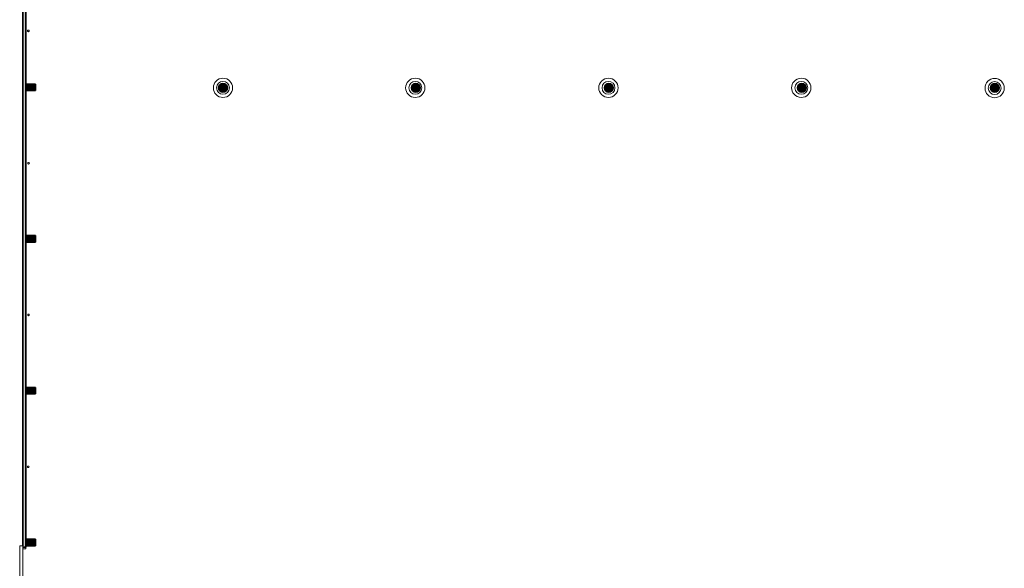
# Model space of a CAD drawing. Units: metres. Extents: x 427239 to 427634, y 4578322 to 4578457.
# Drawn here: x 427239 to 427300, y 4578375 to 4578409 of the extents above; entities that cross this region are included whole.
import ezdxf

# ---------------------------------------------------------------- set-up
doc = ezdxf.new("R2010")
doc.units = ezdxf.units.M
for name, color, linetype, lineweight in [('GV_HALL 2 - 1-Joinery', 4, 'Continuous', 9), ('GV_HALL 2 - 1-Pillar', 6, 'Continuous', 35), ('GV_HALL 2 - 1-Wall', 3, 'Continuous', 35), ('GV_HALL 2 - 2-Hatch Walls', 252, 'Continuous', 9), ('GV_HALL 2 - 4-Hatch Pillars', 252, 'Continuous', 9), ('GV_HALL 2 - 8-Plumbing', 152, 'Continuous', 5)]:
    doc.layers.add(name, color=color, linetype=linetype, lineweight=lineweight)

# ---------------------------------------------------------------- blocks, each defined once
blk = doc.blocks.new('PV2-EP-MEP_rvt-1-DWG-PV2_P2_R1270')
at = {"layer": 'GV_HALL 2 - 8-Plumbing'}
for centre, major_axis, start_param, end_param in [((427239.352, 4578408.101), (0.05, 0), 1.570796, 4.712389), ((427239.352, 4578408.101), (0.05, 0), 4.712389, 7.853982), ((427239.37, 4578399.869), (0.05, 0), 1.570796, 4.712389), ((427239.37, 4578399.869), (0, 0.05), 3.141593, 6.283185), ((427239.361, 4578390.44), (0, 0.05), 0, 3.141593), ((427239.361, 4578390.44), (0.05, 0), 4.712389, 7.853982), ((427239.352, 4578380.996), (0.05, 0), 1.570796, 4.712389), ((427239.352, 4578380.996), (0, 0.05), 3.141593, 6.283185)]:
    blk.add_ellipse(centre, major_axis=major_axis, ratio=1, start_param=start_param, end_param=end_param, dxfattribs=at)
blk = doc.blocks.new('S-COLS-STRC-CONC-O - S-COLS-STRC-CONC_O_550-7533808-DWG-PV2_P2_R1270')
at = {"layer": 'GV_HALL 2 - 4-Hatch Pillars'}
blk.add_hatch(color=256, dxfattribs=at).paths.add_polyline_path([(0.029, -0.273), (0.085, -0.262), (0.137, -0.238), (0.184, -0.204), (0.222, -0.162), (0.251, -0.112), (0.269, -0.057), (0.275, 0), (0.269, 0.057), (0.251, 0.112), (0.222, 0.162), (0.181, 0.207), (0.137, 0.238), (0.085, 0.262), (0.029, 0.273), (-0.029, 0.273), (-0.085, 0.262), (-0.138, 0.238), (-0.184, 0.204), (-0.222, 0.162), (-0.251, 0.112), (-0.269, 0.057), (-0.275, 0), (-0.269, -0.057), (-0.251, -0.112), (-0.222, -0.162), (-0.184, -0.204), (-0.137, -0.238), (-0.085, -0.262), (-0.029, -0.273)], flags=0)
at = {"layer": 'GV_HALL 2 - 1-Pillar'}
for start, end in [(0, 180), (180, 0)]:
    blk.add_arc((0, 0), 0.275, start, end, dxfattribs=at)
blk = doc.blocks.new('S-COLS-STRC-CONC-O - S-COLS-STRC-CONC_O_550-7533809-DWG-PV2_P2_R1270')
at = {"layer": 'GV_HALL 2 - 4-Hatch Pillars'}
blk.add_hatch(color=256, dxfattribs=at).paths.add_polyline_path([(-0.029, -0.273), (0.029, -0.273), (0.085, -0.262), (0.137, -0.238), (0.184, -0.204), (0.222, -0.162), (0.251, -0.112), (0.269, -0.057), (0.275, 0), (0.269, 0.057), (0.251, 0.112), (0.222, 0.162), (0.181, 0.207), (0.137, 0.238), (0.085, 0.262), (0.029, 0.273), (-0.029, 0.273), (-0.085, 0.262), (-0.137, 0.238), (-0.184, 0.204), (-0.222, 0.162), (-0.251, 0.112), (-0.269, 0.057), (-0.275, 0), (-0.269, -0.057), (-0.251, -0.112), (-0.222, -0.162), (-0.184, -0.204), (-0.137, -0.238), (-0.085, -0.262)], flags=0)
at = {"layer": 'GV_HALL 2 - 1-Pillar'}
for start, end in [(0, 180), (180, 0)]:
    blk.add_arc((0, 0), 0.275, start, end, dxfattribs=at)
blk = doc.blocks.new('PV2-EP-STR_rvt-1-DWG-PV2_P2_R1270')
at = {"layer": 'GV_HALL 2 - 4-Hatch Pillars'}
for points in [[(427239.804, 4578404.393), (427239.804, 4578404.793), (427239.204, 4578404.793), (427239.204, 4578404.393)], [(427239.804, 4578394.973), (427239.804, 4578395.373), (427239.204, 4578395.373), (427239.204, 4578394.973)], [(427239.804, 4578385.538), (427239.804, 4578385.938), (427239.204, 4578385.938), (427239.204, 4578385.538)], [(427239.804, 4578376.095), (427239.804, 4578376.495), (427239.204, 4578376.495), (427239.204, 4578376.095)]]:
    blk.add_hatch(color=256, dxfattribs=at).paths.add_polyline_path(points, flags=0)
at = {"layer": 'GV_HALL 2 - 1-Pillar'}
for p, q in [((427239.804, 4578404.793), (427239.204, 4578404.793)), ((427239.204, 4578404.793), (427239.204, 4578404.393)), ((427239.204, 4578404.393), (427239.804, 4578404.393)), ((427239.804, 4578404.393), (427239.804, 4578404.793)), ((427239.804, 4578395.373), (427239.204, 4578395.373)), ((427239.204, 4578395.373), (427239.204, 4578394.973)), ((427239.804, 4578394.973), (427239.804, 4578395.373)), ((427239.204, 4578394.973), (427239.804, 4578394.973)), ((427239.804, 4578385.938), (427239.204, 4578385.938)), ((427239.204, 4578385.938), (427239.204, 4578385.538)), ((427239.204, 4578385.538), (427239.804, 4578385.538)), ((427239.804, 4578385.538), (427239.804, 4578385.938)), ((427239.804, 4578376.495), (427239.204, 4578376.495)), ((427239.204, 4578376.495), (427239.204, 4578376.095)), ((427239.804, 4578376.095), (427239.804, 4578376.495)), ((427239.204, 4578376.095), (427239.804, 4578376.095))]:
    blk.add_line(p, q, dxfattribs=at)
at = {"layer": 'GV_HALL 2 - 4-Hatch Pillars'}
for centre, radius, start, end in [((427251.453, 4578404.561), 0.6, 0, 180), ((427251.453, 4578404.561), 0.4, 0, 180), ((427263.407, 4578404.561), 0.6, 0, 180), ((427263.407, 4578404.561), 0.4, 0, 180), ((427275.417, 4578404.561), 0.6, 90, 270), ((427275.417, 4578404.561), 0.4, 90, 270), ((427275.417, 4578404.561), 0.6, 270, 90), ((427275.417, 4578404.561), 0.4, 270, 90), ((427287.407, 4578404.561), 0.6, 139.09726, 220.90274), ((427287.407, 4578404.561), 0.6, 90, 139.09091), ((427287.407, 4578404.561), 0.4, 90, 270), ((427287.407, 4578404.561), 0.6, 270, 90), ((427287.407, 4578404.561), 0.4, 270, 90), ((427299.427, 4578404.546), 0.6, 90, 270), ((427299.427, 4578404.546), 0.6, 270, 90), ((427251.453, 4578404.561), 0.6, 180, 0), ((427251.453, 4578404.561), 0.4, 180, 0), ((427263.407, 4578404.561), 0.6, 180, 0), ((427263.407, 4578404.561), 0.4, 180, 0), ((427299.427, 4578404.546), 0.4, 90, 270), ((427299.427, 4578404.546), 0.4, 270, 90), ((427287.407, 4578404.561), 0.6, 220.90909, 270)]:
    blk.add_arc(centre, radius, start, end, dxfattribs=at)
at = {"rotation": 90.00000000000026}
for name, p in [('S-COLS-STRC-CONC-O - S-COLS-STRC-CONC_O_550-7533808-DWG-PV2_P2_R1270', (427251.453, 4578404.561)), ('S-COLS-STRC-CONC-O - S-COLS-STRC-CONC_O_550-7533808-DWG-PV2_P2_R1270', (427263.437, 4578404.561)), ('S-COLS-STRC-CONC-O - S-COLS-STRC-CONC_O_550-7533808-DWG-PV2_P2_R1270', (427275.437, 4578404.561)), ('S-COLS-STRC-CONC-O - S-COLS-STRC-CONC_O_550-7533808-DWG-PV2_P2_R1270', (427287.437, 4578404.561)), ('S-COLS-STRC-CONC-O - S-COLS-STRC-CONC_O_550-7533809-DWG-PV2_P2_R1270', (427299.437, 4578404.561))]:
    blk.add_blockref(name, p, dxfattribs=at)
blk = doc.blocks.new('A-DOOR-GENF-UNDF-BigSlidingEmergencyDoorPavilion_8900x9000 - A-DOOR-GENF-UNDF-BigSlidingEmergencyDoorPavilion_8900x9000-10168702-DWG-PV2_P2_R1270')
at = {"layer": 'GV_HALL 2 - 1-Joinery'}
for p, q in [((-4.7, 0.29), (-13.984, 0.29)), ((-13.984, 0.29), (-13.984, 0.1)), ((-13.984, 0.1), (-4.7, 0.1)), ((4.584, 0.29), (-13.6, 0.29)), ((-13.6, 0.29), (-13.6, 0.1)), ((-13.6, 0.1), (4.584, 0.1)), ((-4.7, 0.1), (-4.7, 0.29)), ((-4.4, -0.1), (-4.4, 0.1)), ((4.4, 0.1), (4.4, -0.1)), ((4.584, 0.1), (4.584, 0.29)), ((-4.438, -0.1), (-4.4, -0.1)), ((4.4, -0.1), (4.5, -0.1))]:
    blk.add_line(p, q, dxfattribs=at)
blk = doc.blocks.new('PV2-EP-ARC_rvt-1-DWG-PV2_P2_R1270')
at = {"layer": 'GV_HALL 2 - 2-Hatch Walls'}
blk.add_hatch(color=256, dxfattribs=at).paths.add_polyline_path([(427239.204, 4578416.853), (427239.204, 4578417.368), (427239.004, 4578417.368), (427239.004, 4578376.005), (427239.204, 4578376.005), (427239.204, 4578415.578)], flags=0)
at = {"layer": 'GV_HALL 2 - 1-Wall'}
for p, q in [((427239.004, 4578417.368), (427239.004, 4578376.088)), ((427239.204, 4578376.005), (427239.204, 4578417.368)), ((427239.004, 4578376.005), (427239.204, 4578376.005))]:
    blk.add_line(p, q, dxfattribs=at)
at = {"rotation": 90.00000000000026}
blk.add_blockref('A-DOOR-GENF-UNDF-BigSlidingEmergencyDoorPavilion_8900x9000 - A-DOOR-GENF-UNDF-BigSlidingEmergencyDoorPavilion_8900x9000-10168702-DWG-PV2_P2_R1270', (427239.104, 4578371.505), dxfattribs=at)

msp = doc.modelspace()

# ---------------------------------------------------------------- block references
for name in ['PV2-EP-ARC_rvt-1-DWG-PV2_P2_R1270', 'PV2-EP-MEP_rvt-1-DWG-PV2_P2_R1270', 'PV2-EP-STR_rvt-1-DWG-PV2_P2_R1270']:
    msp.add_blockref(name, (0, 0))

doc.saveas('drawing.dxf')
